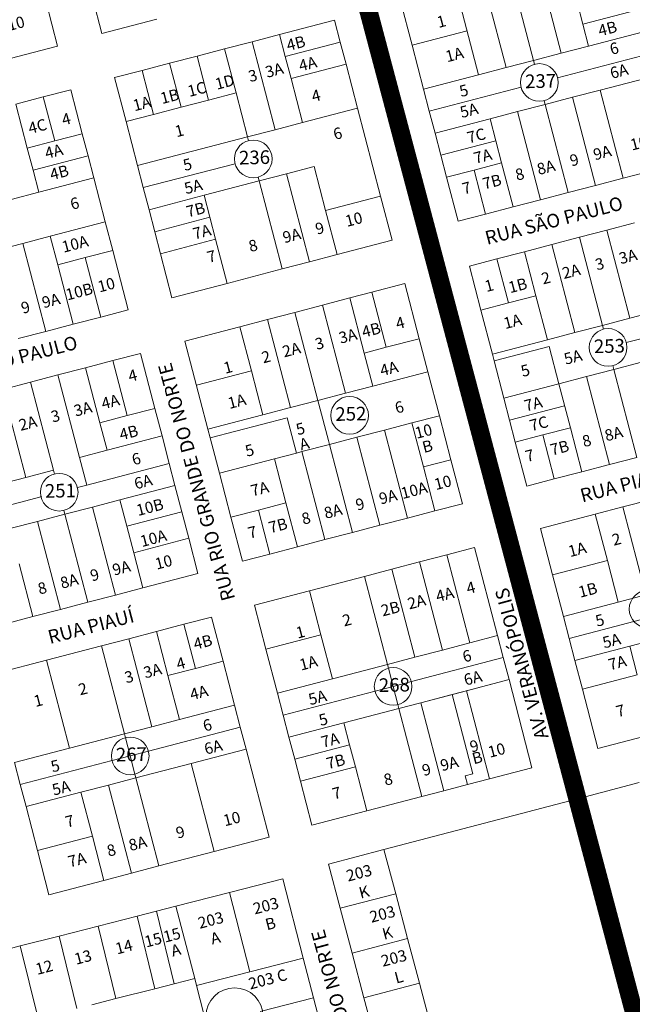
# Model space of a CAD drawing. Units: millimetres. Extents: x 741 to 14406, y -8880 to 17826.
# Drawn here: x 9729 to 9998, y 3951 to 4384 of the extents above; entities that cross this region are included whole.
import ezdxf
from ezdxf.enums import TextEntityAlignment as Align
from ezdxf.lldxf.tags import DXFTag

# ---------------------------------------------------------------- set-up
doc = ezdxf.new("R2010")
doc.units = ezdxf.units.MM
doc.linetypes.add('CONTÍNUO', pattern=[0])
for name, color, linetype in [('00 - DEMARCAÇÃO DE QUADRAS', 3, 'Continuous'), ('00 - DIVISÃO DE LOTES', 251, 'Continuous'), ('00 - NÚMERO LOTES', 7, 'CONTÍNUO'), ('00 - PERÍMETROS BAIRROS E CIDADE', 30, 'Continuous'), ('00 - TEXTO RUAS', 7, 'Continuous')]:
    doc.layers.add(name, color=color, linetype=linetype)
doc.layers.add('00 - TEXTO QUADRAS', color=4, linetype='CONTÍNUO', lineweight=18)
doc.styles.get("Standard").update_dxf_attribs({"font": 'arial.ttf'})
tags = doc.linetypes.add('Tracejado', pattern=[25, 15, -10]).pattern_tags.tags
tags[6:7] = [DXFTag(74, 4), DXFTag(75, 0), DXFTag(340, '0'), DXFTag(46, 1.0), DXFTag(50, 0.0), DXFTag(44, 0.0), DXFTag(45, 0.0)]
tags[4:5] = [DXFTag(74, 4), DXFTag(75, 0), DXFTag(340, '0'), DXFTag(46, 1.0), DXFTag(50, 0.0), DXFTag(44, 0.0), DXFTag(45, 0.0)]

msp = doc.modelspace()

# ---------------------------------------------------------------- linework, layer by layer
at = {"layer": '00 - DEMARCAÇÃO DE QUADRAS', "lineweight": 5}
for p, q in [((9765.17, 4377.7), (9761.12, 4393.18)), ((9740.58, 4391.52), (9745.64, 4372.17)), ((9901.55, 4372.62), (9896.5, 4391.97)), ((9789.36, 4384.01), (9765.17, 4377.7)), ((9843.28, 4377.31), (9867.47, 4383.62)), ((9867.47, 4383.62), (9870, 4373.95)), ((9831.19, 4374.15), (9843.28, 4377.31)), ((9745.64, 4372.17), (9721.45, 4365.86)), ((9831.19, 4374.15), (9819.09, 4370.99)), ((9870, 4373.95), (9872.52, 4364.27)), ((9906.6, 4353.27), (9901.55, 4372.62)), ((9794.9, 4364.67), (9807, 4367.83)), ((9807, 4367.83), (9819.09, 4370.99)), ((9782.81, 4361.52), (9794.9, 4364.67)), ((9872.52, 4364.27), (9877.58, 4344.92)), ((9770.72, 4358.36), (9782.81, 4361.52)), ((9775.77, 4339.01), (9770.72, 4358.36)), ((9727.29, 4346.7), (9739.39, 4349.86)), ((9739.39, 4349.86), (9751.48, 4353.01)), ((9751.48, 4353.01), (9756.53, 4333.66)), ((9909.13, 4343.59), (9906.6, 4353.27)), ((9877.58, 4344.92), (9887.68, 4306.22)), ((9911.66, 4333.92), (9909.13, 4343.59)), ((9780.82, 4319.66), (9775.77, 4339.01)), ((9756.53, 4333.66), (9759.06, 4323.99)), ((9914.18, 4324.24), (9911.66, 4333.92)), ((9759.06, 4323.99), (9761.59, 4314.31)), ((9916.71, 4314.56), (9914.18, 4324.24)), ((9783.35, 4309.98), (9780.82, 4319.66)), ((10018.52, 4320.48), (9994.33, 4314.16)), ((9766.64, 4294.96), (9761.59, 4314.31)), ((9921.76, 4295.21), (9916.71, 4314.56)), ((9982.24, 4311), (9970.14, 4307.85)), ((9994.33, 4314.16), (9982.24, 4311)), ((9785.87, 4300.3), (9783.35, 4309.98)), ((9970.14, 4307.85), (9958.05, 4304.69)), ((9887.68, 4306.22), (9892.74, 4286.87)), ((9945.95, 4301.53), (9958.05, 4304.69)), ((9788.4, 4290.63), (9785.87, 4300.3)), ((9933.86, 4298.37), (9921.76, 4295.21)), ((9945.95, 4301.53), (9933.86, 4298.37)), ((9766.64, 4294.96), (9769.93, 4282.38)), ((9987.21, 4291.31), (9999.31, 4294.47)), ((9790.93, 4280.95), (9788.4, 4290.63)), ((9975.12, 4288.15), (9987.21, 4291.31)), ((9892.74, 4286.87), (9868.55, 4280.55)), ((9963.02, 4284.99), (9950.93, 4281.83)), ((9963.02, 4284.99), (9975.12, 4288.15)), ((9769.93, 4282.38), (9776.75, 4256.26)), ((9795.98, 4261.6), (9790.93, 4280.95)), ((9938.84, 4278.67), (9950.93, 4281.83)), ((9856.45, 4277.39), (9844.36, 4274.24)), ((9868.55, 4280.55), (9856.45, 4277.39)), ((9926.74, 4275.52), (9938.84, 4278.67)), ((9820.17, 4267.92), (9844.36, 4274.24)), ((9931.79, 4256.16), (9926.74, 4275.52)), ((9820.17, 4267.92), (9795.98, 4261.6)), ((9883.88, 4264), (9898.4, 4267.79)), ((9898.4, 4267.79), (9904.71, 4243.6)), ((9874.21, 4261.48), (9883.88, 4264)), ((9862.11, 4258.32), (9874.21, 4261.48)), ((9776.75, 4256.26), (9764.65, 4253.1)), ((9837.92, 4252), (9850.02, 4255.16)), ((9850.02, 4255.16), (9862.11, 4258.32)), ((9936.85, 4236.81), (9931.79, 4256.16)), ((9764.65, 4253.1), (9752.56, 4249.94)), ((9837.92, 4252), (9825.83, 4248.84)), ((9740.46, 4246.78), (9728.37, 4243.63)), ((9752.56, 4249.94), (9740.46, 4246.78)), ((9801.64, 4242.53), (9825.83, 4248.84)), ((9811.75, 4203.82), (9801.64, 4242.53)), ((9904.71, 4243.6), (9908.5, 4229.09)), ((9757.92, 4230.8), (9770.02, 4233.96)), ((9770.02, 4233.96), (9782.11, 4237.12)), ((9782.11, 4237.12), (9788.43, 4212.93)), ((9937.61, 4233.91), (9936.85, 4236.81)), ((9941.9, 4217.46), (9937.61, 4233.91)), ((9745.83, 4227.64), (9757.92, 4230.8)), ((9913.56, 4209.74), (9908.5, 4229.09)), ((9721.64, 4221.33), (9733.73, 4224.49)), ((9745.83, 4227.64), (9733.73, 4224.49)), ((9946.95, 4198.11), (9941.9, 4217.46)), ((9788.43, 4212.93), (9791.59, 4200.84)), ((9913.56, 4209.74), (9918.61, 4190.39)), ((9812.76, 4199.95), (9811.75, 4203.82)), ((9791.59, 4200.84), (9794.75, 4188.74)), ((9816.8, 4184.47), (9812.76, 4199.95)), ((9952.01, 4178.76), (9946.95, 4198.11)), ((9918.61, 4190.39), (9923.66, 4171.04)), ((10000.38, 4191.39), (9988.29, 4188.24)), ((9794.75, 4188.74), (9797.27, 4179.07)), ((9976.2, 4185.08), (9988.29, 4188.24)), ((9821.85, 4165.12), (9816.8, 4184.47)), ((9964.1, 4181.92), (9952.01, 4178.76)), ((9976.2, 4185.08), (9964.1, 4181.92)), ((9797.27, 4179.07), (9800.3, 4167.45)), ((9994.23, 4169.66), (10006.32, 4172.82)), ((9923.66, 4171.04), (9911.57, 4167.88)), ((9994.23, 4169.66), (9982.13, 4166.5)), ((9800.3, 4167.45), (9803.34, 4155.84)), ((9826.91, 4145.77), (9821.85, 4165.12)), ((9899.47, 4164.72), (9887.38, 4161.56)), ((9911.57, 4167.88), (9899.47, 4164.72)), ((9957.99, 4160.2), (9982.13, 4166.5)), ((9887.38, 4161.56), (9875.28, 4158.4)), ((9963.34, 4139.73), (9957.99, 4160.2)), ((9803.34, 4155.84), (9807.38, 4140.36)), ((9851.1, 4152.09), (9863.19, 4155.25)), ((9875.28, 4158.4), (9863.19, 4155.25)), ((9851.1, 4152.09), (9839, 4148.93)), ((9916.87, 4148.59), (9929.01, 4151.76)), ((9929.01, 4151.76), (9939.12, 4113.06)), ((9839, 4148.93), (9826.91, 4145.77)), ((9904.77, 4145.43), (9916.87, 4148.59)), ((9880.58, 4139.12), (9892.68, 4142.27)), ((9892.68, 4142.27), (9904.77, 4145.43)), ((9807.38, 4140.36), (9783.19, 4134.05)), ((9880.58, 4139.12), (9856.39, 4132.8)), ((9968.1, 4121.5), (9963.34, 4139.73)), ((9783.19, 4134.05), (9771.1, 4130.89)), ((9771.1, 4130.89), (9759, 4127.73)), ((9832.26, 4126.5), (9856.39, 4132.8)), ((9759, 4127.73), (9746.91, 4124.57)), ((9837.31, 4107.15), (9832.26, 4126.5)), ((9734.81, 4121.41), (9710.62, 4115.1)), ((9734.81, 4121.41), (9746.91, 4124.57)), ((9801.24, 4118.04), (9813.38, 4121.21)), ((9813.38, 4121.21), (9818.44, 4101.86)), ((9970.63, 4111.82), (9968.1, 4121.5)), ((9789.14, 4114.88), (9801.24, 4118.04)), ((9777.05, 4111.72), (9789.14, 4114.88)), ((9939.12, 4113.06), (9941.64, 4103.38)), ((9973.15, 4102.15), (9970.63, 4111.82)), ((9740.77, 4102.24), (9764.96, 4108.56)), ((9764.96, 4108.56), (9777.05, 4111.72)), ((9842.36, 4087.79), (9837.31, 4107.15)), ((9941.64, 4103.38), (9944.17, 4093.71)), ((9716.63, 4095.94), (9740.77, 4102.24)), ((9818.44, 4101.86), (9823.49, 4082.5)), ((9976.44, 4089.57), (9973.15, 4102.15)), ((9944.17, 4093.71), (9954.28, 4055.01)), ((9844.89, 4078.12), (9842.36, 4087.79)), ((9983.26, 4063.45), (9976.44, 4089.57)), ((9826.02, 4072.83), (9823.49, 4082.5)), ((9847.41, 4068.44), (9844.89, 4078.12)), ((9826.02, 4072.83), (9828.54, 4063.15)), ((10007.4, 4069.75), (9983.26, 4063.45)), ((9849.94, 4058.77), (9847.41, 4068.44)), ((9828.54, 4063.15), (9838.65, 4024.45)), ((9729.26, 4047.56), (9726.73, 4057.24)), ((9852.47, 4049.09), (9849.94, 4058.77)), ((9954.28, 4055.01), (9935.55, 4050.12)), ((9731.79, 4037.89), (9729.26, 4047.56)), ((9857.52, 4029.74), (9852.47, 4049.09)), ((9925.88, 4047.59), (9915.53, 4044.89)), ((9935.55, 4050.12), (9925.88, 4047.59)), ((9977.59, 4042.21), (10001.38, 4048.44)), ((9915.53, 4044.89), (9905.85, 4042.36)), ((9881.66, 4036.04), (9905.85, 4042.36)), ((9889.19, 4019.05), (9977.59, 4042.21)), ((9977.59, 4042.21), (10030.81, 3839.07)), ((10038.41, 3810.05), (9977.59, 4042.21)), ((9736.84, 4018.54), (9731.79, 4037.89)), ((9881.66, 4036.04), (9857.52, 4029.74)), ((9838.65, 4024.45), (9814.46, 4018.13)), ((9741.89, 3999.19), (9736.84, 4018.54)), ((9814.46, 4018.13), (9790.22, 4011.81)), ((9864.76, 4012.65), (9889.19, 4019.05)), ((9889.19, 4019.05), (9894.36, 3999.59)), ((9869.93, 3993.19), (9864.76, 4012.65)), ((9766.03, 4005.49), (9778.13, 4008.65)), ((9790.22, 4011.81), (9778.13, 4008.65)), ((9766.03, 4005.49), (9741.89, 3999.19)), ((9821.21, 4000.1), (9844.68, 4006.09)), ((9844.68, 4006.09), (9853.71, 3971.24)), ((9797.74, 3994.11), (9821.21, 4000.1)), ((9899.58, 3979.95), (9894.36, 3999.59)), ((9780.61, 3989.73), (9789.17, 3991.92)), ((9789.17, 3991.92), (9797.74, 3994.11)), ((9805.96, 3962.35), (9797.74, 3994.11)), ((9875.17, 3973.47), (9869.93, 3993.19)), ((9763.5, 3985.37), (9780.61, 3989.73)), ((9746.39, 3981), (9763.5, 3985.37)), ((9729.27, 3976.63), (9746.39, 3981)), ((9899.58, 3979.95), (9904.81, 3960.25)), ((9712.16, 3972.26), (9729.27, 3976.63)), ((9880.39, 3953.85), (9875.17, 3973.47)), ((9853.71, 3971.24), (9858.22, 3953.81)), ((9806.76, 3959.26), (9805.96, 3962.35)), ((9810.03, 3946.66), (9806.76, 3959.26)), ((9912.3, 3932.07), (9904.81, 3960.25)), ((9904.81, 3960.25), (9912.3, 3932.07)), ((9858.22, 3953.81), (9862.74, 3936.39)), ((9887.88, 3925.67), (9880.39, 3953.85))]:
    msp.add_line(p, q, dxfattribs=at)
at = {"layer": '00 - DIVISÃO DE LOTES', "lineweight": 5}
for p, q in [((9956.97, 4407.76), (9967.08, 4369.06)), ((9954.98, 4365.9), (9944.87, 4404.6)), ((9920.69, 4398.29), (9930.79, 4359.58)), ((9942.89, 4362.74), (9932.78, 4401.44)), ((9976.64, 4381.89), (9974.12, 4391.57)), ((10000.83, 4388.21), (9976.64, 4381.89)), ((9976.64, 4381.89), (9979.17, 4372.22)), ((9843.28, 4377.31), (9845.81, 4367.63)), ((9901.55, 4372.62), (9925.74, 4378.93)), ((10003.36, 4378.53), (9979.17, 4372.22)), ((9841.29, 4335.45), (9831.19, 4374.15)), ((9870, 4373.95), (9845.81, 4367.63)), ((9979.17, 4372.22), (9967.08, 4369.06)), ((9807, 4367.83), (9812.05, 4348.48)), ((9819.09, 4370.99), (9824.15, 4351.64)), ((9848.33, 4357.96), (9845.81, 4367.63)), ((9967.08, 4369.06), (9954.98, 4365.9)), ((9965.51, 4358.32), (10005.89, 4368.86)), ((9794.9, 4364.67), (9799.96, 4345.32)), ((9872.52, 4364.27), (9848.33, 4357.96)), ((9942.89, 4362.74), (9954.98, 4365.9)), ((9954.98, 4365.9), (9955.42, 4364.23)), ((9782.81, 4361.52), (9787.86, 4342.16)), ((9930.79, 4359.58), (9906.6, 4353.27)), ((9930.79, 4359.58), (9942.89, 4362.74)), ((9984.22, 4352.87), (10008.41, 4359.18)), ((9853.39, 4338.61), (9848.33, 4357.96)), ((9744.44, 4330.51), (9739.39, 4349.86)), ((9812.05, 4348.48), (9824.15, 4351.64)), ((9824.15, 4351.64), (9829.2, 4332.29)), ((9909.13, 4343.59), (9949.5, 4354.13)), ((9972.13, 4349.71), (9984.22, 4352.87)), ((9984.22, 4352.87), (9994.33, 4314.16)), ((9727.29, 4346.7), (9732.35, 4327.35)), ((9799.96, 4345.32), (9812.05, 4348.48)), ((9947.94, 4343.39), (9960.03, 4346.55)), ((9960.03, 4346.55), (9959.6, 4348.22)), ((9972.13, 4349.71), (9960.03, 4346.55)), ((9960.03, 4346.55), (9970.14, 4307.85)), ((9982.24, 4311), (9972.13, 4349.71)), ((9775.77, 4339.01), (9787.86, 4342.16)), ((9787.86, 4342.16), (9799.96, 4345.32)), ((9853.39, 4338.61), (9877.58, 4344.92)), ((9947.94, 4343.39), (9935.85, 4340.23)), ((9958.05, 4304.69), (9947.94, 4343.39)), ((9853.39, 4338.61), (9841.29, 4335.45)), ((9911.66, 4333.92), (9935.85, 4340.23)), ((9935.85, 4340.23), (9938.37, 4330.56)), ((9744.44, 4330.51), (9756.53, 4333.66)), ((9829.2, 4332.29), (9841.29, 4335.45)), ((9732.35, 4327.35), (9744.44, 4330.51)), ((9780.82, 4319.66), (9829.2, 4332.29)), ((9829.64, 4330.62), (9829.2, 4332.29)), ((9938.37, 4330.56), (9914.18, 4324.24)), ((9938.37, 4330.56), (9940.9, 4320.88)), ((9734.87, 4317.67), (9732.35, 4327.35)), ((9734.87, 4317.67), (9759.06, 4323.99)), ((9783.35, 4309.98), (9823.72, 4320.52)), ((9928.8, 4317.72), (9940.9, 4320.88)), ((9940.9, 4320.88), (9945.95, 4301.53)), ((9737.4, 4308), (9734.87, 4317.67)), ((9834.25, 4312.94), (9846.35, 4316.1)), ((9858.44, 4319.25), (9846.35, 4316.1)), ((9846.35, 4316.1), (9856.45, 4277.39)), ((9858.44, 4319.25), (9863.49, 4299.9)), ((9916.71, 4314.56), (9928.8, 4317.72)), ((9928.8, 4317.72), (9933.86, 4298.37)), ((9761.59, 4314.31), (9737.4, 4308)), ((9834.25, 4312.94), (9810.06, 4306.62)), ((9834.25, 4312.94), (9833.82, 4314.61)), ((9844.36, 4274.24), (9834.25, 4312.94)), ((9737.4, 4308), (9725.3, 4304.84)), ((9785.87, 4300.3), (9810.06, 4306.62)), ((9810.06, 4306.62), (9812.59, 4296.95)), ((9863.49, 4299.9), (9887.68, 4306.22)), ((9863.49, 4299.9), (9868.55, 4280.55)), ((9742.45, 4288.65), (9766.64, 4294.96)), ((9788.4, 4290.63), (9812.59, 4296.95)), ((9812.59, 4296.95), (9815.12, 4287.27)), ((9997.32, 4252.61), (9987.21, 4291.31)), ((9718.26, 4282.33), (9730.36, 4285.49)), ((9730.36, 4285.49), (9742.45, 4288.65)), ((9730.36, 4285.49), (9742.45, 4288.65)), ((9730.36, 4285.49), (9740.46, 4246.78)), ((9742.45, 4288.65), (9745.74, 4276.07)), ((9745.74, 4276.07), (9742.45, 4288.65)), ((9790.93, 4280.95), (9815.12, 4287.27)), ((9815.12, 4287.27), (9820.17, 4267.92)), ((9973.13, 4246.29), (9963.02, 4284.99)), ((9975.12, 4288.15), (9985.22, 4249.45)), ((9769.93, 4282.38), (9757.83, 4279.23)), ((9950.93, 4281.83), (9955.98, 4262.48)), ((9745.74, 4276.07), (9757.83, 4279.23)), ((9757.83, 4279.23), (9764.65, 4253.1)), ((9943.89, 4259.32), (9938.84, 4278.67)), ((9745.74, 4276.07), (9752.56, 4249.94)), ((9890.2, 4239.81), (9883.88, 4264)), ((9874.21, 4261.48), (9880.52, 4237.29)), ((9931.79, 4256.16), (9943.89, 4259.32)), ((9943.89, 4259.32), (9955.98, 4262.48)), ((9955.98, 4262.48), (9961.04, 4243.13)), ((9860.13, 4216.46), (9850.02, 4255.16)), ((9862.11, 4258.32), (9872.22, 4219.62)), ((9997.32, 4252.61), (10009.41, 4255.76)), ((9848.03, 4213.3), (9837.92, 4252)), ((9997.32, 4252.61), (9985.22, 4249.45)), ((9995.76, 4241.86), (10036.13, 4252.4)), ((9825.83, 4248.84), (9830.88, 4229.49)), ((9961.04, 4243.13), (9973.13, 4246.29)), ((9985.22, 4249.45), (9973.13, 4246.29)), ((9985.22, 4249.45), (9985.66, 4247.78)), ((9890.2, 4239.81), (9904.71, 4243.6)), ((9936.85, 4236.81), (9961.04, 4243.13)), ((9880.52, 4237.29), (9890.2, 4239.81)), ((9961.79, 4240.23), (9937.61, 4233.91)), ((9966.09, 4223.78), (9961.79, 4240.23)), ((9776.33, 4209.77), (9770.02, 4233.96)), ((9880.52, 4237.29), (9884.31, 4222.77)), ((9990.28, 4230.1), (10002.37, 4233.25)), ((9757.92, 4230.8), (9764.24, 4206.61)), ((9830.88, 4229.49), (9806.69, 4223.17)), ((9830.88, 4229.49), (9835.94, 4210.14)), ((9908.5, 4229.09), (9884.31, 4222.77)), ((9978.18, 4226.94), (9990.28, 4230.1)), ((9990.28, 4230.1), (9989.84, 4231.76)), ((10000.38, 4191.39), (9990.28, 4230.1)), ((9733.73, 4224.49), (9743.84, 4185.78)), ((9755.3, 4191.36), (9745.83, 4227.64)), ((9978.18, 4226.94), (9966.09, 4223.78)), ((9988.29, 4188.24), (9978.18, 4226.94)), ((9731.75, 4182.63), (9721.64, 4221.33)), ((9884.31, 4222.77), (9872.22, 4219.62)), ((9941.9, 4217.46), (9966.09, 4223.78)), ((9966.09, 4223.78), (9971.14, 4204.43)), ((9860.13, 4216.46), (9848.03, 4213.3)), ((9872.22, 4219.62), (9860.13, 4216.46)), ((9860.13, 4216.46), (9860.56, 4214.79)), ((9776.33, 4209.77), (9788.43, 4212.93)), ((9835.94, 4210.14), (9848.03, 4213.3)), ((9860.56, 4214.79), (9864.74, 4198.77)), ((9944.43, 4207.79), (9968.62, 4214.1)), ((9776.33, 4209.77), (9764.24, 4206.61)), ((9811.75, 4203.82), (9835.94, 4210.14)), ((9812.76, 4199.95), (9846.62, 4208.8)), ((9850.67, 4193.32), (9846.62, 4208.8)), ((9901.46, 4206.58), (9913.56, 4209.74)), ((9767.4, 4194.52), (9764.24, 4206.61)), ((9877.27, 4200.26), (9889.37, 4203.42)), ((9889.37, 4203.42), (9901.46, 4206.58)), ((9899.47, 4164.72), (9889.37, 4203.42)), ((9901.46, 4206.58), (9906.51, 4187.23)), ((9971.14, 4204.43), (9959.05, 4201.27)), ((9971.14, 4204.43), (9976.2, 4185.08)), ((9767.4, 4194.52), (9791.59, 4200.84)), ((9864.74, 4198.77), (9865.18, 4197.11)), ((9865.18, 4197.11), (9877.27, 4200.26)), ((9877.27, 4200.26), (9887.38, 4161.56)), ((9946.95, 4198.11), (9959.05, 4201.27)), ((9964.1, 4181.92), (9959.05, 4201.27)), ((9767.4, 4194.52), (9755.3, 4191.36)), ((9853.08, 4193.95), (9865.18, 4197.11)), ((9865.18, 4197.11), (9875.28, 4158.4)), ((9758.46, 4179.27), (9755.3, 4191.36)), ((9816.8, 4184.47), (9840.99, 4190.79)), ((9850.67, 4193.32), (9840.99, 4190.79)), ((9840.99, 4190.79), (9846.04, 4171.44)), ((9853.08, 4193.95), (9850.67, 4193.32)), ((9863.19, 4155.25), (9853.08, 4193.95)), ((9906.51, 4187.23), (9918.61, 4190.39)), ((9743.84, 4185.78), (9731.75, 4182.63)), ((9743.84, 4185.78), (9744.28, 4184.11)), ((9794.75, 4188.74), (9758.46, 4179.27)), ((9906.51, 4187.23), (9911.57, 4167.88)), ((9719.65, 4179.47), (9731.75, 4182.63)), ((9754.37, 4178.2), (9758.46, 4179.27)), ((9797.27, 4179.07), (9773.08, 4172.75)), ((9697.99, 4163.47), (9738.36, 4174.02)), ((9738.69, 4174.1), (9738.36, 4174.02)), ((9773.08, 4172.75), (9760.99, 4169.59)), ((9776.12, 4161.14), (9773.08, 4172.75)), ((9748.89, 4166.43), (9748.46, 4168.1)), ((9760.99, 4169.59), (9748.89, 4166.43)), ((9771.1, 4130.89), (9760.99, 4169.59)), ((9821.85, 4165.12), (9833.95, 4168.28)), ((9846.04, 4171.44), (9833.95, 4168.28)), ((9839, 4148.93), (9833.95, 4168.28)), ((9846.04, 4171.44), (9851.1, 4152.09)), ((10004.33, 4130.96), (9994.23, 4169.66)), ((9748.89, 4166.43), (9736.8, 4163.27)), ((9759, 4127.73), (9748.89, 4166.43)), ((9800.3, 4167.45), (9776.12, 4161.14)), ((9982.13, 4166.5), (9987.48, 4146.03)), ((9736.8, 4163.27), (9724.71, 4160.12)), ((9746.91, 4124.57), (9736.8, 4163.27)), ((9776.12, 4161.14), (9779.15, 4149.53)), ((9803.34, 4155.84), (9779.15, 4149.53)), ((9783.19, 4134.05), (9779.15, 4149.53)), ((9926.97, 4109.89), (9916.87, 4148.59)), ((9728.75, 4144.63), (9734.81, 4121.41)), ((9902.78, 4103.57), (9892.68, 4142.27)), ((9914.88, 4106.73), (9904.77, 4145.43)), ((9987.48, 4146.03), (9963.34, 4139.73)), ((9987.48, 4146.03), (9992.24, 4127.8)), ((9890.69, 4100.41), (9880.58, 4139.12)), ((9856.39, 4132.8), (9861.45, 4113.45)), ((9992.24, 4127.8), (10004.33, 4130.96)), ((9968.1, 4121.5), (9992.24, 4127.8)), ((9970.63, 4111.82), (10011, 4122.37)), ((9801.24, 4118.04), (9806.29, 4098.68)), ((9794.2, 4095.53), (9789.14, 4114.88)), ((9861.45, 4113.45), (9837.31, 4107.15)), ((9861.45, 4113.45), (9866.5, 4094.1)), ((9939.12, 4113.06), (9926.97, 4109.89)), ((9775.06, 4069.86), (9764.96, 4108.56)), ((9787.16, 4073.02), (9777.05, 4111.72)), ((9914.88, 4106.73), (9926.97, 4109.89)), ((9997.29, 4108.45), (9973.15, 4102.15)), ((10009.39, 4111.61), (9997.29, 4108.45)), ((9997.29, 4108.45), (10000.58, 4095.87)), ((9902.78, 4103.57), (9890.69, 4100.41)), ((9941.64, 4103.38), (9901.27, 4092.84)), ((9902.78, 4103.57), (9914.88, 4106.73)), ((9740.77, 4102.24), (9750.87, 4063.54)), ((9806.29, 4098.68), (9818.44, 4101.86)), ((9866.5, 4094.1), (9890.69, 4100.41)), ((9890.69, 4100.41), (9891.13, 4098.75)), ((9806.29, 4098.68), (9794.2, 4095.53)), ((9794.2, 4095.53), (9799.25, 4076.18)), ((9893.22, 4090.74), (9891.13, 4098.75)), ((10000.58, 4095.87), (9976.44, 4089.57)), ((9842.36, 4087.79), (9866.5, 4094.1)), ((9893.22, 4090.74), (9885.26, 4088.66)), ((9901.27, 4092.84), (9893.22, 4090.74)), ((9895.31, 4082.73), (9893.22, 4090.74)), ((9944.17, 4093.71), (9919.98, 4087.39)), ((9925.45, 4088.82), (9944.17, 4093.71)), ((9885.26, 4088.66), (9844.89, 4078.12)), ((9919.98, 4087.39), (9905.42, 4083.59)), ((9905.42, 4083.59), (9919.16, 4087.18)), ((9927.08, 4089.25), (9919.16, 4087.18)), ((9919.16, 4087.18), (9925.45, 4088.82)), ((9919.16, 4087.18), (9923.33, 4088.27)), ((9928.25, 4052.35), (9919.16, 4087.18)), ((9923.33, 4088.27), (9927.08, 4089.25)), ((9925.45, 4088.82), (9935.55, 4050.12)), ((9823.49, 4082.5), (9799.25, 4076.18)), ((9895.31, 4082.73), (9895.74, 4081.06)), ((9905.42, 4083.59), (9895.74, 4081.06)), ((9905.42, 4083.59), (9915.53, 4044.89)), ((9895.74, 4081.06), (9871.55, 4074.75)), ((9905.85, 4042.36), (9895.74, 4081.06)), ((9787.16, 4073.02), (9775.06, 4069.86)), ((9799.25, 4076.18), (9787.16, 4073.02)), ((9871.55, 4074.75), (9847.41, 4068.44)), ((9871.55, 4074.75), (9874.08, 4065.07)), ((9750.87, 4063.54), (9775.06, 4069.86)), ((9775.06, 4069.86), (9775.5, 4068.19)), ((9785.65, 4062.29), (9826.02, 4072.83)), ((9775.5, 4068.19), (9777.59, 4060.18)), ((9849.94, 4058.77), (9874.08, 4065.07)), ((9874.08, 4065.07), (9876.61, 4055.4)), ((9726.73, 4057.24), (9750.87, 4063.54)), ((9769.63, 4058.11), (9777.59, 4060.18)), ((9777.59, 4060.18), (9785.65, 4062.29)), ((9777.59, 4060.18), (9779.68, 4052.18)), ((9828.54, 4063.15), (9804.35, 4056.84)), ((9769.63, 4058.11), (9729.26, 4047.56)), ((9804.35, 4056.84), (9780.12, 4050.51)), ((9804.35, 4056.84), (9814.46, 4018.13)), ((9779.68, 4052.18), (9780.12, 4050.51)), ((9852.47, 4049.09), (9876.61, 4055.4)), ((9876.61, 4055.4), (9881.66, 4036.04)), ((9924.87, 4051.46), (9928.25, 4052.35)), ((9925.88, 4047.59), (9924.87, 4051.46)), ((9924.87, 4051.46), (9925.88, 4047.59)), ((9768.02, 4047.35), (9755.93, 4044.19)), ((9768.02, 4047.35), (9780.12, 4050.51)), ((9778.13, 4008.65), (9768.02, 4047.35)), ((9780.12, 4050.51), (9790.22, 4011.81)), ((9731.79, 4037.89), (9755.93, 4044.19)), ((9755.93, 4044.19), (9760.98, 4024.84)), ((9760.98, 4024.84), (9736.84, 4018.54)), ((9760.98, 4024.84), (9766.03, 4005.49)), ((9830.24, 3965.25), (9821.21, 4000.1)), ((9869.93, 3993.19), (9894.36, 3999.59)), ((9796.97, 3960.05), (9789.17, 3991.92)), ((9788.42, 3957.87), (9780.61, 3989.73)), ((9763.5, 3985.37), (9771.3, 3953.51)), ((9746.39, 3981), (9754.19, 3949.14)), ((9875.17, 3973.47), (9899.58, 3979.95)), ((9729.27, 3976.63), (9737.08, 3944.78)), ((9830.24, 3965.25), (9853.71, 3971.24)), ((9806.76, 3959.26), (9830.24, 3965.25)), ((9796.97, 3960.05), (9805.96, 3962.35)), ((9771.3, 3953.51), (9788.42, 3957.87)), ((9788.42, 3957.87), (9796.97, 3960.05)), ((9796.97, 3960.05), (9796.97, 3960.05)), ((9904.81, 3960.25), (9880.39, 3953.85)), ((9760.68, 3950.8), (9771.3, 3953.51)), ((9858.22, 3953.81), (9834.75, 3947.82))]:
    msp.add_line(p, q, dxfattribs=at)
at = {"layer": '00 - PERÍMETROS BAIRROS E CIDADE', "color": 30, "linetype": 'Tracejado', "lineweight": 5, "const_width": 8}
msp.add_lwpolyline([(9815.14, 4641.08), (10083.5, 3629.62)], dxfattribs=at)
at = {"layer": '00 - TEXTO QUADRAS', "lineweight": 5}
for centre, radius in [((9957.51, 4356.22), 8.28), ((9831.73, 4322.61), 8.28), ((9987.75, 4239.77), 8.28), ((9874.09, 4209.9), 8.28), ((9746.37, 4176.11), 8.28), ((10005.31, 4124.76), 8.28), ((9893.22, 4090.74), 8.28), ((9777.59, 4060.18), 8.28), ((9823.49, 3945.7), 12.57)]:
    msp.add_circle(centre, radius, dxfattribs=at)

# ---------------------------------------------------------------- texts
at = {"layer": '00 - NÚMERO LOTES', "lineweight": 5}
for s, p in [('10', (9728.01, 4379.77)), ('1', (9915.06, 4380.64)), ('4B', (9988.12, 4377.49)), ('4B', (9851.08, 4371.05)), ('1A', (9920.82, 4366.07)), ('6', (9991.06, 4368.8)), ('4A', (9856.3, 4362.01)), ('3A', (9841.6, 4359.24)), ('6A', (9993.19, 4358.78)), ('1D', (9819.8, 4354.05)), ('3', (9832.14, 4356.82)), ('1C', (9807.54, 4350.85)), ('5', (9924.94, 4350.25)), ('1A', (9783.35, 4344.54)), ('1B', (9795.61, 4347.74)), ('4', (9859.95, 4348.02)), ('5A', (9927.21, 4341.57)), ('4', (9750.09, 4337.73)), ('4C', (9737.45, 4334.55)), ('1', (9799.84, 4332.59)), ('6', (9869.47, 4331.42)), ('7C', (9930.43, 4330.43)), ('10', (10001.9, 4327.21)), ('4A', (9744.63, 4323.55)), ('9A', (9985.8, 4322.97)), ('7A', (9933.25, 4321.4)), ('9', (9973.5, 4319.76)), ('4B', (9747.05, 4314.26)), ('5', (9803.43, 4317.76)), ('8A', (9961.07, 4316.52)), ('7B', (9937.31, 4310.2)), ('8', (9949.5, 4313.5)), ('5A', (9805.96, 4308.08)), ('7', (9926.15, 4307.45)), ('6', (9753.83, 4300.67)), ('7B', (9807, 4297.91)), ('10', (9876.57, 4293.66)), ('7A', (9809.74, 4288.18)), ('9', (9861.57, 4289.75)), ('9A', (9849.24, 4286.53)), ('10A', (9753.97, 4282.83)), ('8', (9832.27, 4282.11)), ('7', (9813.98, 4277.34)), ('3A', (9997.14, 4277.31)), ('3', (9984.65, 4274.05)), ('2', (9961.02, 4267.89)), ('2A', (9972.15, 4270.79)), ('10B', (9755.82, 4261.9)), ('10', (9767.73, 4264.84)), ('1', (9936.04, 4264.54)), ('1B', (9948.65, 4264.6)), ('9A', (9743.38, 4257.93)), ('9', (9732.2, 4254.98)), ('4B', (9884.2, 4245.04)), ('4', (9896.95, 4248.13)), ('1A', (9946.35, 4248.78)), ('3A', (9873.95, 4242.37)), ('2A', (9849.14, 4236.34)), ('3', (9861.46, 4239.11)), ('2', (9837.97, 4233.2)), ('5A', (9972.92, 4233.11)), ('1', (9821.22, 4228.61)), ('4A', (9892.02, 4228.04)), ('4', (9779.31, 4225)), ('5', (9951.97, 4227.22)), ('3A', (9757.43, 4210.33)), ('4A', (9769.52, 4213.49)), ('1A', (9825.12, 4213.67)), ('6', (9896.58, 4211.07)), ('7A', (9955.45, 4212.53)), ('3', (9745.36, 4207.18)), ('2A', (9733.24, 4204.02)), ('7C', (9957.94, 4203.87)), ('4B', (9777.59, 4199.92)), ('5', (9853.09, 4201.59)), ('10', (9907.22, 4200.51)), ('8A', (9990.83, 4199.44)), ('A', (9854.81, 4194.97)), ('B', (9908.95, 4193.89)), ('7B', (9967.04, 4193.23)), ('8', (9978.97, 4196.35)), ('5', (9830.74, 4192.12)), ('7', (9953.9, 4189.81)), ('6', (9780.92, 4188.35)), ('6A', (9783.94, 4178.31)), ('10', (9915.69, 4177.96)), ('7A', (9835.16, 4175.19)), ('9A', (9891.61, 4171.68)), ('10A', (9903.08, 4174.54)), ('10B', (9786.88, 4167.14)), ('9', (9879.29, 4168.46)), ('8A', (9867.42, 4165.37)), ('7B', (9843.23, 4159.06)), ('8', (9855.56, 4162.27)), ('7', (9831.96, 4156.12)), ('10A', (9788.42, 4153.44)), ('2', (9992.07, 4153.03)), ('1A', (9974.81, 4148.53)), ('10', (9792.9, 4142.98)), ('9', (9762.59, 4137.34)), ('9A', (9774.35, 4140.41)), ('8A', (9751.42, 4134.64)), ('8', (9739.56, 4131.55)), ('4A', (9916.58, 4128.77)), ('4', (9928, 4131.74)), ('1B', (9979.45, 4130.73)), ('2A', (9904.17, 4125.53)), ('2B', (9892.65, 4122.52)), ('2', (9873.52, 4117.54)), ('5', (9984.76, 4117.42)), ('1', (9853.07, 4112.2)), ('4B', (9810.16, 4107.84)), ('5A', (9989.9, 4108.42)), ('4', (9800.46, 4098.48)), ('1A', (9856.6, 4098.67)), ('6', (9926.32, 4101.72)), ('7A', (9992.42, 4098.75)), ('3A', (9788.05, 4095.24)), ('3', (9777.72, 4092.55)), ('6A', (9928.9, 4092.06)), ('2', (9757.41, 4087.25)), ('4A', (9808.45, 4085.64)), ('1', (9737.77, 4082.13)), ('5A', (9860.57, 4083.45)), ('7', (9993.81, 4077.63)), ('5', (9863.14, 4073.79)), ('6', (9812.17, 4071.34)), ('7A', (9866.14, 4064.73)), ('6A', (9814.75, 4061.68)), ('9', (9929.52, 4062.13)), ('10', (9939.35, 4060.28)), ('7B', (9868.59, 4055.35)), ('B', (9930.85, 4057.03)), ('5', (9745.27, 4053.38)), ('9', (9908.51, 4051.77)), ('9A', (9918.55, 4054.42)), ('8', (9891.68, 4047.54)), ('5A', (9747.85, 4043.72)), ('7', (9869.03, 4041.47)), ('7', (9751.66, 4029.08)), ('10', (9822.91, 4030.17)), ('9', (9800.27, 4024.26)), ('8', (9769.93, 4016.35)), ('8A', (9781.53, 4019.34)), ('7A', (9754.84, 4012.14)), ('203', (9878.87, 4006.34)), ('K', (9881.05, 3997.99)), ('203', (9837.88, 3991.9)), ('203', (9813.67, 3985.59)), ('203', (9889.16, 3988.25)), ('B', (9839.92, 3984.08)), ('15', (9788.31, 3976.89)), ('15', (9796.59, 3979.04)), ('A', (9815.71, 3977.77)), ('K', (9891.34, 3979.89)), ('14', (9775.49, 3973.85)), ('13', (9757.47, 3969.31)), ('A', (9798.3, 3972.47)), ('203', (9894.18, 3968.91)), ('12', (9740.38, 3964.85)), ('203 C', (9838.72, 3959.64)), ('L', (9896.36, 3960.55))]:
    msp.add_text(s, height=5, rotation=14.6179, dxfattribs=at).set_placement(p, align=Align.CENTER)
at = {"layer": '00 - TEXTO QUADRAS', "lineweight": 5}
for s, p in [('237', (9958.13, 4353.83)), ('236', (9832.33, 4320.29)), ('253', (9988.38, 4237.38)), ('252', (9874.7, 4207.58)), ('251', (9746.97, 4173.79)), ('268', (9893.82, 4088.42)), ('267', (9778.19, 4057.86))]:
    msp.add_text(s, height=6, rotation=1.2876, dxfattribs=at).set_placement(p, align=Align.CENTER)
at = {"layer": '00 - TEXTO RUAS', "lineweight": 5}
for s, rotation, p in [('RUA SÃO PAULO', 14.6179, (9934.56, 4284.81)), ('RUA SÃO PAULO', 14.6179, (9694.73, 4223.54)), ('RUA RIO GRANDE DO NORTE', 105.1689, (9823.8, 4129.32)), ('RUA PIAUÍ', 14.6179, (9976.41, 4171.56)), ('AV. VERANÓPOLIS', 105.1689, (9961.63, 4068.46)), ('RUA PIAUÍ', 14.6179, (9742.33, 4109.37)), ('DO NORTE', 105.1689, (9873.46, 3945.3))]:
    msp.add_text(s, height=6, rotation=rotation, dxfattribs=at).set_placement(p)

doc.saveas('drawing.dxf')
